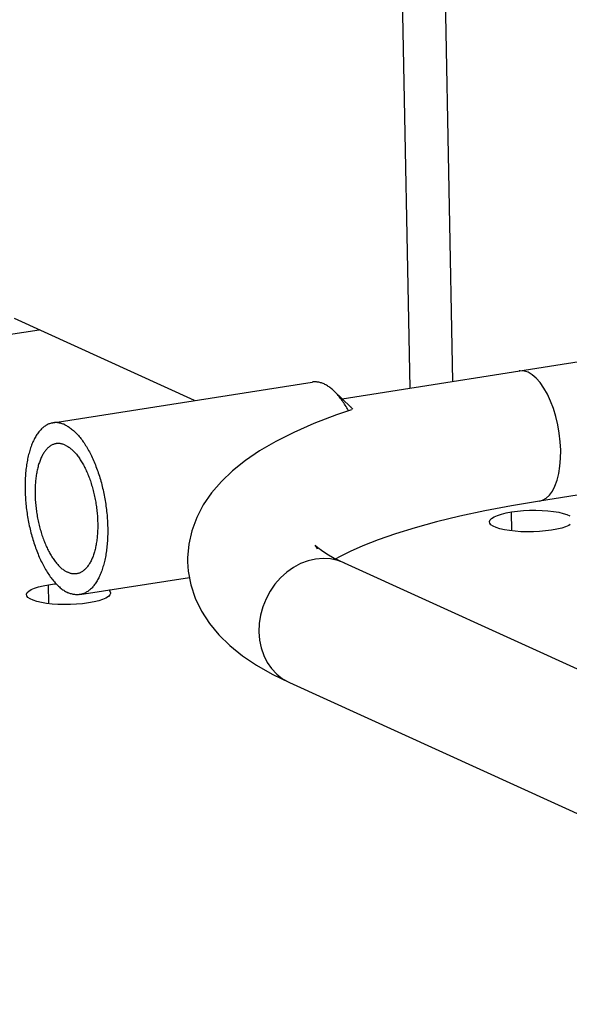
# Model space of a CAD drawing. Units: millimetres. Extents: x -1029 to 3473, y -575 to 2519.
# Drawn here: x 1750 to 1771, y -400 to -363 of the extents above; entities that cross this region are included whole.
import ezdxf

# ---------------------------------------------------------------- set-up
doc = ezdxf.new("R2010")
doc.units = ezdxf.units.MM
doc.header["$LTSCALE"] = 19.36
doc.layers.get('0').update_dxf_attribs({"linetype": 'CONTINUOUS'})
doc.layers.add('02___PRT_ALL_AXES', color=7, linetype='CONTINUOUS')

msp = doc.modelspace()

# ---------------------------------------------------------------- linework, layer by layer
at = {"color": 8, "linetype": 'Continuous'}
for p, q in [((1765.14, -376.845), (1760.789, -156.769)), ((1766.76, -376.591), (1762.428, -157.515)), ((1751.046, -374.642), (1704.072, -382.018)), ((1768.998, -382.271), (1768.984, -381.55)), ((1751.41, -385.033), (1751.396, -384.312))]:
    msp.add_line(p, q, dxfattribs=at)
at = {"color": 7, "linetype": 'Continuous'}
for p, q in [((1762.55, -377.252), (1789.824, -372.97)), ((1756.937, -377.323), (1750.098, -374.211)), ((1762.871, -377.558), (1762.245, -376.96)), ((1762.877, -377.564), (1762.884, -377.57)), ((1790.6, -377.909), (1770.052, -381.135)), ((1771.21, -382.031), (1771.165, -382.059)), ((1763.343, -382.833), (1762.852, -383.05)), ((1762.852, -383.05), (1762.448, -383.251)), ((1762.448, -383.251), (1762.312, -383.329)), ((1762.624, -383.481), (1837.063, -417.358)), ((1751.189, -384.351), (1751.396, -384.312)), ((1760.553, -388.032), (1834.992, -421.909))]:
    msp.add_line(p, q, dxfattribs=at)
at = {"color": 8, "linetype": 'Continuous'}
for points in [[(1770.853, -379.207), (1770.837, -378.887), (1770.8, -378.563), (1770.744, -378.241), (1770.67, -377.926), (1770.578, -377.624), (1770.471, -377.34), (1770.35, -377.078), (1770.217, -376.844), (1770.075, -376.64), (1769.925, -376.472), (1769.772, -376.341), (1769.616, -376.249), (1769.461, -376.199), (1769.31, -376.192), (1769.276, -376.196)], [(1770.052, -381.135), (1770.163, -381.105), (1770.3, -381.029), (1770.426, -380.912), (1770.538, -380.757), (1770.636, -380.566), (1770.718, -380.342), (1770.781, -380.09), (1770.825, -379.814), (1770.849, -379.517), (1770.853, -379.207)], [(1762.624, -383.481), (1762.386, -383.392), (1762.111, -383.333), (1761.828, -383.316), (1761.541, -383.34), (1761.254, -383.406), (1760.973, -383.512), (1760.703, -383.656), (1760.448, -383.837), (1760.212, -384.05), (1760, -384.292), (1759.815, -384.559), (1759.66, -384.847), (1759.539, -385.151), (1759.452, -385.465), (1759.402, -385.783), (1759.39, -386.102)], [(1759.39, -386.102), (1759.415, -386.414), (1759.477, -386.715), (1759.575, -387), (1759.708, -387.263), (1759.873, -387.501), (1760.067, -387.709), (1760.288, -387.883), (1760.553, -388.032)]]:
    msp.add_lwpolyline(points, dxfattribs=at)
at = {"color": 7, "linetype": 'Continuous'}
for points in [[(1761.862, -376.691), (1761.83, -376.677), (1761.797, -376.665), (1761.765, -376.653), (1761.733, -376.643), (1761.701, -376.635), (1761.669, -376.628), (1761.638, -376.622), (1761.606, -376.617), (1761.574, -376.614), (1761.543, -376.613), (1761.512, -376.612), (1761.481, -376.613), (1761.45, -376.616), (1761.419, -376.62), (1761.413, -376.621)], [(1762.245, -376.96), (1762.215, -376.932), (1762.183, -376.904), (1762.151, -376.877), (1762.119, -376.851), (1762.087, -376.826), (1762.055, -376.803), (1762.023, -376.781), (1761.991, -376.761), (1761.959, -376.741), (1761.926, -376.723), (1761.894, -376.707), (1761.862, -376.691)], [(1762.791, -377.711), (1762.78, -377.69), (1762.753, -377.641), (1762.725, -377.592), (1762.698, -377.545), (1762.669, -377.499), (1762.641, -377.453), (1762.612, -377.409), (1762.583, -377.365), (1762.553, -377.323), (1762.524, -377.282), (1762.494, -377.242), (1762.464, -377.203), (1762.433, -377.165), (1762.402, -377.128), (1762.372, -377.092), (1762.341, -377.058), (1762.309, -377.025), (1762.278, -376.993), (1762.245, -376.96)], [(1762.963, -377.653), (1762.948, -377.637), (1762.922, -377.609), (1762.896, -377.583), (1762.871, -377.558)], [(1762.884, -377.57), (1762.909, -377.596), (1762.935, -377.623), (1762.961, -377.651), (1762.963, -377.653)], [(1762.909, -377.671), (1762.335, -377.864), (1761.477, -378.194), (1760.711, -378.531), (1760.026, -378.877), (1759.416, -379.232), (1758.874, -379.599), (1758.392, -379.983), (1757.962, -380.392), (1757.59, -380.825), (1757.277, -381.281), (1757.027, -381.761), (1756.841, -382.263), (1756.726, -382.777), (1756.681, -383.291), (1756.681, -383.441)], [(1770.052, -381.135), (1768.983, -381.315), (1767.972, -381.508), (1767.024, -381.713), (1766.138, -381.928), (1765.321, -382.152), (1764.583, -382.379), (1763.923, -382.607), (1763.343, -382.833)], [(1768.147, -381.928), (1768.147, -381.914), (1768.171, -381.854), (1768.231, -381.794), (1768.326, -381.735), (1768.449, -381.681), (1768.599, -381.632), (1768.777, -381.589), (1768.984, -381.55)], [(1768.984, -381.55), (1769.211, -381.521), (1769.44, -381.5), (1769.67, -381.489), (1769.907, -381.486), (1770.146, -381.493), (1770.371, -381.508)], [(1770.371, -381.508), (1770.581, -381.532), (1770.777, -381.565), (1770.948, -381.604), (1771.089, -381.65), (1771.205, -381.703)], [(1768.204, -382.035), (1768.159, -381.976), (1768.147, -381.928)], [(1768.713, -382.228), (1768.543, -382.189), (1768.401, -382.143), (1768.285, -382.091), (1768.204, -382.035)], [(1771.165, -382.059), (1771.041, -382.113), (1770.892, -382.161), (1770.713, -382.205), (1770.506, -382.243)], [(1770.506, -382.243), (1770.279, -382.273), (1770.051, -382.293), (1769.82, -382.305), (1769.583, -382.307), (1769.345, -382.301), (1769.12, -382.285), (1768.909, -382.261), (1768.713, -382.228)], [(1761.609, -382.965), (1761.6, -382.942), (1761.552, -382.845), (1761.528, -382.809), (1761.551, -382.833), (1761.627, -382.902), (1761.764, -383.007), (1761.97, -383.141), (1762.254, -383.301), (1762.624, -383.481)], [(1756.681, -383.441), (1756.706, -383.804), (1756.801, -384.315), (1756.968, -384.823), (1757.206, -385.317), (1757.508, -385.782), (1757.869, -386.217), (1758.288, -386.625), (1758.764, -387.008), (1759.298, -387.368), (1759.893, -387.708), (1760.553, -388.032)], [(1751.396, -384.312), (1751.623, -384.283), (1751.685, -384.277)], [(1750.559, -384.69), (1750.559, -384.676), (1750.582, -384.615), (1750.643, -384.555), (1750.737, -384.497), (1750.861, -384.442), (1751.011, -384.394), (1751.189, -384.351)], [(1750.616, -384.797), (1750.57, -384.738), (1750.559, -384.69)], [(1753.755, -384.627), (1753.755, -384.641), (1753.732, -384.702), (1753.671, -384.762), (1753.577, -384.821), (1753.453, -384.875), (1753.303, -384.923), (1753.125, -384.966), (1752.918, -385.005)], [(1753.689, -384.514), (1753.698, -384.52), (1753.743, -384.579), (1753.755, -384.627)], [(1752.918, -385.005), (1752.691, -385.034), (1752.462, -385.055), (1752.232, -385.066), (1751.995, -385.069), (1751.756, -385.062), (1751.531, -385.047), (1751.321, -385.023), (1751.125, -384.99), (1750.955, -384.951), (1750.813, -384.905), (1750.697, -384.852), (1750.616, -384.797)]]:
    msp.add_lwpolyline(points, dxfattribs=at)
at = {"layer": '02___PRT_ALL_AXES', "color": 7, "linetype": 'Continuous'}
for p, q in [((1751.563, -378.167), (1761.413, -376.621)), ((1752.587, -384.687), (1756.748, -384.034))]:
    msp.add_line(p, q, dxfattribs=at)
for points in [[(1751.563, -378.167), (1751.53, -378.173), (1751.5, -378.18), (1751.469, -378.189), (1751.439, -378.199), (1751.409, -378.21), (1751.379, -378.223), (1751.35, -378.237), (1751.321, -378.253), (1751.292, -378.27), (1751.264, -378.288), (1751.236, -378.308), (1751.208, -378.329), (1751.181, -378.351), (1751.154, -378.375), (1751.128, -378.4), (1751.102, -378.427), (1751.076, -378.455), (1751.051, -378.484), (1751.026, -378.514), (1751.002, -378.546), (1750.978, -378.579), (1750.955, -378.613), (1750.932, -378.649), (1750.91, -378.685), (1750.888, -378.723), (1750.867, -378.762), (1750.846, -378.802), (1750.826, -378.844), (1750.806, -378.886), (1750.787, -378.93), (1750.768, -378.974), (1750.75, -379.02), (1750.733, -379.067), (1750.716, -379.115), (1750.7, -379.164), (1750.684, -379.214), (1750.669, -379.265), (1750.655, -379.316), (1750.641, -379.369), (1750.628, -379.423), (1750.616, -379.477), (1750.604, -379.533), (1750.593, -379.589), (1750.582, -379.646), (1750.572, -379.704), (1750.563, -379.762), (1750.554, -379.821), (1750.547, -379.881), (1750.539, -379.942), (1750.533, -380.003), (1750.527, -380.065), (1750.522, -380.128), (1750.517, -380.191), (1750.513, -380.254), (1750.51, -380.319), (1750.508, -380.383), (1750.506, -380.448), (1750.505, -380.514), (1750.504, -380.58), (1750.505, -380.646), (1750.506, -380.713), (1750.507, -380.78), (1750.51, -380.847), (1750.513, -380.914), (1750.516, -380.982), (1750.521, -381.05), (1750.526, -381.118), (1750.532, -381.186), (1750.538, -381.255), (1750.545, -381.323), (1750.553, -381.391), (1750.562, -381.46), (1750.571, -381.528), (1750.58, -381.597), (1750.591, -381.665), (1750.602, -381.733), (1750.614, -381.801), (1750.626, -381.869), (1750.639, -381.937), (1750.653, -382.004), (1750.667, -382.072), (1750.682, -382.139), (1750.697, -382.205), (1750.713, -382.272), (1750.73, -382.338), (1750.747, -382.403), (1750.765, -382.468), (1750.784, -382.533), (1750.803, -382.597), (1750.822, -382.661), (1750.842, -382.724), (1750.863, -382.786), (1750.884, -382.848), (1750.906, -382.91), (1750.928, -382.97), (1750.951, -383.03), (1750.974, -383.09), (1750.998, -383.148), (1751.022, -383.206), (1751.047, -383.263), (1751.072, -383.319), (1751.097, -383.375), (1751.123, -383.429), (1751.15, -383.483), (1751.177, -383.536), (1751.204, -383.587), (1751.231, -383.638), (1751.259, -383.688), (1751.287, -383.737), (1751.316, -383.785), (1751.345, -383.832), (1751.374, -383.878), (1751.404, -383.923), (1751.434, -383.966), (1751.464, -384.009), (1751.494, -384.05), (1751.525, -384.09), (1751.556, -384.13), (1751.587, -384.167), (1751.619, -384.204), (1751.65, -384.24), (1751.682, -384.274), (1751.714, -384.307), (1751.746, -384.339), (1751.778, -384.369), (1751.811, -384.398), (1751.843, -384.426), (1751.876, -384.453), (1751.908, -384.478), (1751.941, -384.502), (1751.974, -384.524), (1752.007, -384.545), (1752.04, -384.565), (1752.073, -384.584), (1752.105, -384.601), (1752.138, -384.616)], [(1752.012, -378.238), (1751.979, -378.223), (1751.947, -378.211), (1751.914, -378.199), (1751.881, -378.189), (1751.848, -378.181), (1751.816, -378.173), (1751.784, -378.168), (1751.751, -378.163), (1751.719, -378.16), (1751.687, -378.159), (1751.655, -378.159), (1751.624, -378.16), (1751.592, -378.163), (1751.563, -378.167)], [(1752.012, -378.238), (1752.045, -378.253), (1752.078, -378.27), (1752.111, -378.289), (1752.144, -378.309), (1752.177, -378.33), (1752.209, -378.352), (1752.242, -378.376), (1752.275, -378.401), (1752.307, -378.428), (1752.34, -378.456), (1752.372, -378.485), (1752.405, -378.516), (1752.437, -378.547), (1752.469, -378.58), (1752.5, -378.615), (1752.532, -378.65), (1752.563, -378.687), (1752.594, -378.725), (1752.625, -378.764), (1752.656, -378.804), (1752.687, -378.845), (1752.717, -378.888), (1752.747, -378.932), (1752.776, -378.976), (1752.805, -379.022), (1752.834, -379.069), (1752.863, -379.117), (1752.891, -379.166), (1752.919, -379.216), (1752.947, -379.267), (1752.974, -379.319), (1753.001, -379.371), (1753.027, -379.425), (1753.053, -379.479), (1753.079, -379.535), (1753.104, -379.591), (1753.128, -379.648), (1753.153, -379.706), (1753.176, -379.765), (1753.2, -379.824), (1753.222, -379.884), (1753.245, -379.945), (1753.266, -380.006), (1753.287, -380.068), (1753.308, -380.13), (1753.328, -380.193), (1753.348, -380.257), (1753.367, -380.321), (1753.385, -380.386), (1753.403, -380.451), (1753.42, -380.517), (1753.437, -380.582), (1753.453, -380.649), (1753.469, -380.715), (1753.484, -380.782), (1753.498, -380.85), (1753.511, -380.917), (1753.525, -380.985), (1753.537, -381.053), (1753.549, -381.121), (1753.56, -381.189), (1753.57, -381.257), (1753.58, -381.326), (1753.589, -381.394), (1753.598, -381.463), (1753.605, -381.531), (1753.612, -381.6), (1753.619, -381.668), (1753.625, -381.736), (1753.63, -381.804), (1753.634, -381.872), (1753.638, -381.94), (1753.641, -382.007), (1753.643, -382.074), (1753.645, -382.141), (1753.646, -382.208), (1753.646, -382.274), (1753.646, -382.34), (1753.645, -382.406), (1753.643, -382.471), (1753.64, -382.536), (1753.637, -382.6), (1753.633, -382.663), (1753.629, -382.726), (1753.624, -382.789), (1753.618, -382.851), (1753.611, -382.912), (1753.604, -382.973), (1753.596, -383.033), (1753.588, -383.092), (1753.578, -383.151), (1753.568, -383.208), (1753.558, -383.265), (1753.547, -383.322), (1753.535, -383.377), (1753.522, -383.431), (1753.509, -383.485), (1753.496, -383.538), (1753.481, -383.59), (1753.466, -383.64), (1753.451, -383.69), (1753.434, -383.739), (1753.418, -383.787), (1753.4, -383.834), (1753.382, -383.88), (1753.364, -383.924), (1753.345, -383.968), (1753.325, -384.01), (1753.305, -384.052), (1753.284, -384.092), (1753.263, -384.131), (1753.241, -384.169), (1753.219, -384.206), (1753.196, -384.241), (1753.172, -384.275), (1753.149, -384.308), (1753.124, -384.34), (1753.1, -384.37), (1753.075, -384.399), (1753.049, -384.427), (1753.023, -384.454), (1752.996, -384.479), (1752.97, -384.503), (1752.942, -384.525), (1752.915, -384.546), (1752.887, -384.566), (1752.858, -384.584), (1752.83, -384.601), (1752.801, -384.617), (1752.771, -384.631), (1752.742, -384.644), (1752.712, -384.655), (1752.682, -384.665), (1752.651, -384.674), (1752.62, -384.681), (1752.587, -384.687)], [(1751.688, -378.957), (1751.683, -378.958), (1751.657, -378.963), (1751.632, -378.969), (1751.607, -378.977), (1751.582, -378.985), (1751.558, -378.995), (1751.533, -379.007), (1751.509, -379.019), (1751.486, -379.033), (1751.462, -379.048), (1751.439, -379.064), (1751.417, -379.081), (1751.394, -379.1), (1751.372, -379.12), (1751.351, -379.141), (1751.329, -379.163), (1751.308, -379.187), (1751.288, -379.211), (1751.268, -379.237), (1751.248, -379.264), (1751.229, -379.292), (1751.21, -379.321), (1751.192, -379.351), (1751.174, -379.382), (1751.156, -379.415), (1751.139, -379.448), (1751.123, -379.482), (1751.107, -379.518), (1751.091, -379.554), (1751.076, -379.592), (1751.062, -379.63), (1751.048, -379.669), (1751.034, -379.709), (1751.022, -379.75), (1751.009, -379.792), (1750.997, -379.835), (1750.986, -379.879), (1750.976, -379.923), (1750.966, -379.968), (1750.956, -380.014), (1750.947, -380.061), (1750.939, -380.108), (1750.931, -380.156), (1750.924, -380.205), (1750.917, -380.254), (1750.911, -380.304), (1750.906, -380.355), (1750.901, -380.406), (1750.897, -380.457), (1750.894, -380.509), (1750.891, -380.562), (1750.888, -380.615), (1750.887, -380.668), (1750.886, -380.722), (1750.885, -380.776), (1750.885, -380.831), (1750.886, -380.886), (1750.888, -380.941), (1750.89, -380.996), (1750.892, -381.052), (1750.895, -381.108), (1750.899, -381.164), (1750.904, -381.22), (1750.909, -381.276), (1750.914, -381.332), (1750.921, -381.389), (1750.928, -381.445), (1750.935, -381.502), (1750.943, -381.558), (1750.952, -381.614), (1750.961, -381.67), (1750.971, -381.726), (1750.981, -381.782), (1750.992, -381.838), (1751.004, -381.893), (1751.016, -381.949), (1751.028, -382.004), (1751.041, -382.058), (1751.055, -382.113), (1751.069, -382.167), (1751.084, -382.22), (1751.099, -382.273), (1751.115, -382.326), (1751.131, -382.378), (1751.148, -382.43), (1751.165, -382.481), (1751.183, -382.532), (1751.201, -382.582), (1751.22, -382.632), (1751.239, -382.681), (1751.258, -382.729), (1751.278, -382.777), (1751.299, -382.824), (1751.319, -382.87), (1751.34, -382.915), (1751.362, -382.96), (1751.384, -383.004), (1751.406, -383.047), (1751.429, -383.089), (1751.451, -383.13), (1751.475, -383.171), (1751.498, -383.21), (1751.522, -383.249), (1751.546, -383.287), (1751.571, -383.323), (1751.595, -383.359), (1751.62, -383.394), (1751.645, -383.428), (1751.671, -383.46), (1751.696, -383.492), (1751.722, -383.523), (1751.748, -383.552), (1751.774, -383.58), (1751.8, -383.608), (1751.827, -383.634), (1751.853, -383.659), (1751.88, -383.683), (1751.907, -383.705), (1751.934, -383.727), (1751.961, -383.747), (1751.988, -383.766), (1752.015, -383.784), (1752.042, -383.801), (1752.069, -383.816), (1752.096, -383.83), (1752.123, -383.843)], [(1752.028, -379.011), (1752, -378.999), (1751.973, -378.989), (1751.946, -378.98), (1751.92, -378.972), (1751.893, -378.965), (1751.866, -378.96), (1751.839, -378.956), (1751.813, -378.953), (1751.787, -378.951), (1751.76, -378.951), (1751.734, -378.952), (1751.708, -378.954), (1751.688, -378.957)], [(1752.028, -379.011), (1752.055, -379.024), (1752.082, -379.038), (1752.109, -379.053), (1752.136, -379.07), (1752.163, -379.088), (1752.19, -379.107), (1752.217, -379.127), (1752.244, -379.149), (1752.27, -379.172), (1752.297, -379.195), (1752.324, -379.22), (1752.35, -379.246), (1752.376, -379.274), (1752.403, -379.302), (1752.428, -379.332), (1752.454, -379.362), (1752.48, -379.394), (1752.505, -379.427), (1752.53, -379.46), (1752.555, -379.495), (1752.58, -379.531), (1752.604, -379.567), (1752.628, -379.605), (1752.652, -379.644), (1752.676, -379.683), (1752.699, -379.724), (1752.722, -379.765), (1752.745, -379.807), (1752.767, -379.85), (1752.789, -379.894), (1752.81, -379.939), (1752.831, -379.984), (1752.852, -380.031), (1752.872, -380.078), (1752.892, -380.125), (1752.912, -380.173), (1752.931, -380.222), (1752.949, -380.272), (1752.968, -380.322), (1752.985, -380.373), (1753.002, -380.424), (1753.019, -380.476), (1753.035, -380.528), (1753.051, -380.581), (1753.066, -380.634), (1753.081, -380.688), (1753.095, -380.742), (1753.109, -380.796), (1753.122, -380.851), (1753.135, -380.906), (1753.147, -380.961), (1753.158, -381.016), (1753.169, -381.072), (1753.18, -381.128), (1753.19, -381.184), (1753.199, -381.24), (1753.207, -381.296), (1753.215, -381.353), (1753.223, -381.409), (1753.23, -381.465), (1753.236, -381.522), (1753.242, -381.578), (1753.247, -381.634), (1753.251, -381.69), (1753.255, -381.746), (1753.258, -381.802), (1753.261, -381.858), (1753.263, -381.913), (1753.264, -381.968), (1753.265, -382.023), (1753.265, -382.078), (1753.265, -382.132), (1753.264, -382.186), (1753.262, -382.239), (1753.26, -382.292), (1753.257, -382.345), (1753.253, -382.397), (1753.249, -382.449), (1753.245, -382.5), (1753.239, -382.55), (1753.233, -382.6), (1753.227, -382.649), (1753.219, -382.698), (1753.212, -382.746), (1753.203, -382.793), (1753.194, -382.84), (1753.185, -382.886), (1753.175, -382.931), (1753.164, -382.976), (1753.153, -383.019), (1753.141, -383.062), (1753.129, -383.104), (1753.116, -383.145), (1753.103, -383.185), (1753.089, -383.224), (1753.074, -383.263), (1753.059, -383.3), (1753.044, -383.336), (1753.028, -383.372), (1753.011, -383.406), (1752.994, -383.439), (1752.977, -383.472), (1752.959, -383.503), (1752.941, -383.533), (1752.922, -383.562), (1752.903, -383.59), (1752.883, -383.617), (1752.863, -383.643), (1752.842, -383.667), (1752.821, -383.691), (1752.8, -383.713), (1752.778, -383.734), (1752.756, -383.754), (1752.734, -383.773), (1752.711, -383.79), (1752.688, -383.806), (1752.665, -383.821), (1752.641, -383.835), (1752.617, -383.848), (1752.593, -383.859), (1752.568, -383.869), (1752.544, -383.878), (1752.519, -383.885), (1752.493, -383.891), (1752.468, -383.896), (1752.463, -383.897)], [(1752.463, -383.897), (1752.442, -383.9), (1752.416, -383.902), (1752.39, -383.903), (1752.364, -383.903), (1752.338, -383.901), (1752.311, -383.899), (1752.285, -383.894), (1752.258, -383.889), (1752.231, -383.882), (1752.204, -383.875), (1752.177, -383.865), (1752.15, -383.855), (1752.123, -383.843)], [(1752.587, -384.687), (1752.558, -384.691), (1752.527, -384.694), (1752.495, -384.695), (1752.463, -384.695), (1752.431, -384.694), (1752.399, -384.691), (1752.367, -384.687), (1752.335, -384.681), (1752.302, -384.674), (1752.269, -384.665), (1752.237, -384.655), (1752.204, -384.644), (1752.171, -384.631), (1752.138, -384.616)]]:
    msp.add_lwpolyline(points, dxfattribs=at)

doc.saveas('drawing.dxf')
